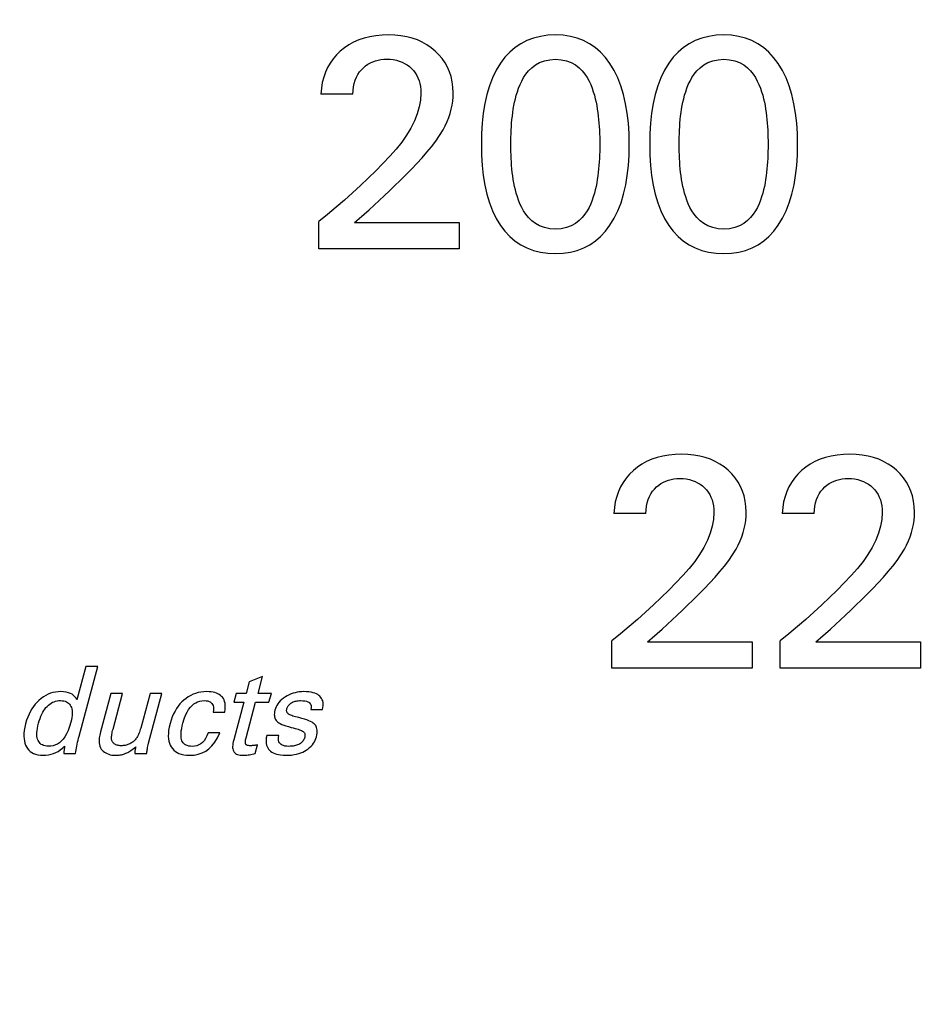
# Model space of a CAD drawing. Extents: x 0 to 135, y -1 to 1360.
# Drawn here: x 62 to 62, y 266 to 267 of the extents above; entities that cross this region are included whole.
import ezdxf

# ---------------------------------------------------------------- set-up
doc = ezdxf.new("R2010")
doc.units = 0
doc.header["$MEASUREMENT"] = 0
doc.layers.get('0').update_dxf_attribs({"linetype": 'CONTINUOUS'})

msp = doc.modelspace()

# ---------------------------------------------------------------- linework, layer by layer
for p, q in [((62.30905, 266.97478), (62.31186, 266.97636)), ((62.07463, 266.95527), (62.05328, 266.95527)), ((62.05191, 266.85183), (62.05191, 266.87016)), ((62.0758, 266.86957), (62.1457, 266.86957)), ((62.1457, 266.86957), (62.1457, 266.85183)), ((62.1457, 266.85183), (62.05191, 266.85183)), ((62.27031, 266.67528), (62.24896, 266.67528)), ((62.38272, 266.67528), (62.36137, 266.67528)), ((62.2476, 266.57184), (62.2476, 266.59017)), ((62.27148, 266.58959), (62.34138, 266.58959)), ((62.34138, 266.58959), (62.34138, 266.57184)), ((62.36001, 266.57184), (62.36001, 266.59017)), ((62.38389, 266.58959), (62.45379, 266.58959)), ((62.45379, 266.58959), (62.45379, 266.57184)), ((61.8964, 266.57298), (61.89046, 266.55081)), ((61.89184, 266.52641), (61.90432, 266.57298)), ((61.90432, 266.57298), (61.8964, 266.57298)), ((62.34138, 266.57184), (62.2476, 266.57184)), ((62.45379, 266.57184), (62.36001, 266.57184)), ((62.01436, 266.56628), (62.00548, 266.5628)), ((62.01137, 266.55509), (62.01436, 266.56628)), ((62.00548, 266.5628), (62.00341, 266.55509)), ((61.91302, 266.55509), (61.90612, 266.52936)), ((61.92093, 266.55509), (61.91302, 266.55509)), ((61.91453, 266.53118), (61.92093, 266.55509)), ((61.93923, 266.55509), (61.93303, 266.53194)), ((61.93828, 266.52185), (61.94719, 266.55509)), ((61.94719, 266.55509), (61.93923, 266.55509)), ((61.99687, 266.55509), (61.99528, 266.54915)), ((62.00341, 266.55509), (61.99687, 266.55509)), ((62.02029, 266.55509), (62.01137, 266.55509)), ((62.0187, 266.54915), (62.02029, 266.55509)), ((62.00182, 266.54915), (61.99512, 266.52415)), ((61.99528, 266.54915), (62.00182, 266.54915)), ((62.00341, 266.5254), (62.00978, 266.54915)), ((62.00978, 266.54915), (62.0187, 266.54915)), ((61.98152, 266.54245), (61.9892, 266.54245)), ((62.04664, 266.54442), (62.05443, 266.54442)), ((61.98596, 266.52871), (61.97809, 266.52871)), ((62.02516, 266.52698), (62.01716, 266.52698)), ((62.00952, 266.5149), (62.01109, 266.52076)), ((61.88167, 266.51498), (61.88955, 266.51498)), ((61.92905, 266.51498), (61.93717, 266.51498))]:
    msp.add_line(p, q)
for points in [[(62.09861, 266.99475), (62.09422, 266.99463), (62.09003, 266.99423), (62.08603, 266.99356), (62.08221, 266.99261), (62.07859, 266.99139), (62.07519, 266.98992), (62.07202, 266.98818), (62.06907, 266.98619), (62.06634, 266.98393)], [(62.12971, 266.98403), (62.12701, 266.98625), (62.12412, 266.98821), (62.12104, 266.98992), (62.11777, 266.99138), (62.11432, 266.99259), (62.11067, 266.99353), (62.10684, 266.99421), (62.10282, 266.99461), (62.09861, 266.99475)], [(62.21005, 266.99475), (62.20485, 266.99451), (62.19994, 266.99381), (62.19531, 266.99264), (62.19096, 266.99101), (62.18689, 266.98891), (62.18309, 266.98634), (62.17956, 266.98331), (62.17629, 266.97981), (62.17329, 266.97584)], [(62.24631, 266.97574), (62.24332, 266.97974), (62.24007, 266.98326), (62.23656, 266.98631), (62.2328, 266.98889), (62.22879, 266.99099), (62.22451, 266.99263), (62.21995, 266.99381), (62.21513, 266.99451), (62.21005, 266.99475)], [(62.32246, 266.99475), (62.31726, 266.99451), (62.31235, 266.99381), (62.30772, 266.99264), (62.30337, 266.99101), (62.2993, 266.98891)], [(62.35872, 266.97574), (62.35573, 266.97974), (62.35248, 266.98326), (62.34897, 266.98631), (62.34521, 266.98889), (62.3412, 266.99099), (62.33692, 266.99263), (62.33236, 266.99381), (62.32754, 266.99451), (62.32246, 266.99475)], [(62.2993, 266.98891), (62.2955, 266.98634), (62.29197, 266.98331), (62.2887, 266.97981), (62.2857, 266.97584)], [(62.06634, 266.98393), (62.06382, 266.98144), (62.06156, 266.97879), (62.05957, 266.97597), (62.05786, 266.97299), (62.05641, 266.96984), (62.05523, 266.9665), (62.05431, 266.96295), (62.05366, 266.95921), (62.05328, 266.95527)], [(62.1417, 266.95605), (62.14154, 266.95986), (62.14109, 266.96348), (62.14035, 266.96693), (62.13931, 266.97018), (62.13799, 266.97326), (62.13637, 266.97618), (62.13445, 266.97895), (62.13223, 266.98157), (62.12971, 266.98403)], [(62.07463, 266.95527), (62.07483, 266.95773), (62.07518, 266.96007), (62.07568, 266.96231), (62.07632, 266.96445), (62.07712, 266.96648), (62.07806, 266.96834), (62.07915, 266.97002), (62.08039, 266.97154), (62.08177, 266.97289)], [(62.08177, 266.97289), (62.08325, 266.97408), (62.08479, 266.97514), (62.08639, 266.97605), (62.08805, 266.97682), (62.08976, 266.97744), (62.09155, 266.97793), (62.09341, 266.97828), (62.09534, 266.9785), (62.09735, 266.97857)], [(62.09735, 266.97857), (62.09959, 266.97849), (62.10173, 266.97825), (62.10377, 266.97786), (62.10571, 266.97731), (62.10755, 266.9766), (62.10928, 266.97575), (62.11092, 266.97475), (62.11246, 266.9736), (62.1139, 266.97231)], [(62.17329, 266.97584), (62.17049, 266.97119), (62.16804, 266.96618), (62.16595, 266.9608), (62.16422, 266.95504), (62.16285, 266.94891), (62.1618, 266.94251), (62.16106, 266.93586), (62.16063, 266.92893), (62.16052, 266.92173)], [(62.18021, 266.92173), (62.18022, 266.9241), (62.18027, 266.92646), (62.18034, 266.92882), (62.18044, 266.93117), (62.18057, 266.93353), (62.18075, 266.93588), (62.18096, 266.93823), (62.18121, 266.94057), (62.18151, 266.94291), (62.18186, 266.94524), (62.18226, 266.94757), (62.18272, 266.94989), (62.18325, 266.9522), (62.18385, 266.9545), (62.18456, 266.95682), (62.18539, 266.95919), (62.18634, 266.96158), (62.18746, 266.96393), (62.18876, 266.96627), (62.19023, 266.96857), (62.19203, 266.97074), (62.19417, 266.97283), (62.19664, 266.97478), (62.19945, 266.97636), (62.20263, 266.97748), (62.20616, 266.97821), (62.21005, 266.97857)], [(62.21005, 266.97857), (62.21389, 266.97821), (62.21738, 266.97748), (62.22053, 266.97636), (62.22333, 266.97478), (62.22577, 266.97282), (62.2279, 266.97073), (62.22968, 266.96855), (62.23114, 266.96625), (62.23242, 266.96392), (62.23353, 266.96156), (62.23447, 266.95918), (62.23528, 266.95681), (62.23599, 266.95449), (62.23658, 266.95218), (62.23711, 266.94987), (62.23757, 266.94755), (62.23797, 266.94522), (62.23831, 266.94289), (62.23861, 266.94055), (62.23885, 266.93821), (62.23906, 266.93586), (62.23923, 266.93352), (62.23936, 266.93117), (62.23946, 266.92881), (62.23954, 266.92646), (62.23958, 266.92409), (62.23959, 266.92173)], [(62.25928, 266.92173), (62.25916, 266.92891), (62.25872, 266.93582), (62.25795, 266.94245), (62.25687, 266.94883), (62.25546, 266.95495), (62.2537, 266.9607), (62.25159, 266.96607), (62.24913, 266.97109), (62.24631, 266.97574)], [(62.2857, 266.97584), (62.2829, 266.97119), (62.28045, 266.96618), (62.27836, 266.9608), (62.27663, 266.95504), (62.27526, 266.94891), (62.27421, 266.94251), (62.27347, 266.93586), (62.27304, 266.92893), (62.27293, 266.92173)], [(62.29262, 266.92173), (62.29263, 266.9241), (62.29268, 266.92646), (62.29275, 266.92882), (62.29285, 266.93117), (62.29298, 266.93353), (62.29316, 266.93588), (62.29337, 266.93823), (62.29362, 266.94057), (62.29392, 266.94291), (62.29427, 266.94524), (62.29467, 266.94757), (62.29513, 266.94989), (62.29566, 266.9522), (62.29626, 266.9545), (62.29697, 266.95682), (62.2978, 266.95919), (62.29874, 266.96158), (62.29987, 266.96393), (62.30117, 266.96627), (62.30264, 266.96857), (62.30444, 266.97074), (62.30658, 266.97283), (62.30905, 266.97478)], [(62.31186, 266.97636), (62.31504, 266.97748), (62.31857, 266.97821), (62.32246, 266.97857)], [(62.32246, 266.97857), (62.3263, 266.97821), (62.32979, 266.97748), (62.33294, 266.97636), (62.33574, 266.97478), (62.33818, 266.97282), (62.34031, 266.97073), (62.34209, 266.96855), (62.34355, 266.96625), (62.34483, 266.96392), (62.34594, 266.96156), (62.34688, 266.95918), (62.34769, 266.95681), (62.3484, 266.95449), (62.34899, 266.95218), (62.34952, 266.94987), (62.34998, 266.94755), (62.35038, 266.94522), (62.35072, 266.94289), (62.35102, 266.94055), (62.35126, 266.93821), (62.35147, 266.93586), (62.35164, 266.93352), (62.35177, 266.93117), (62.35187, 266.92881), (62.35195, 266.92646), (62.35199, 266.92409), (62.352, 266.92173)], [(62.37169, 266.92173), (62.37157, 266.92891), (62.37113, 266.93582), (62.37036, 266.94245), (62.36928, 266.94883), (62.36787, 266.95495), (62.36611, 266.9607), (62.364, 266.96607), (62.36154, 266.97109), (62.35872, 266.97574)], [(62.1139, 266.97231), (62.11519, 266.97091), (62.11633, 266.9694), (62.11733, 266.96778), (62.11819, 266.96605), (62.11889, 266.96421), (62.11944, 266.96227), (62.11984, 266.96023), (62.12008, 266.95809), (62.12016, 266.95585)], [(62.12016, 266.95585), (62.11987, 266.95129), (62.11906, 266.94668), (62.11773, 266.94202), (62.11584, 266.9373), (62.11343, 266.93254), (62.11058, 266.9278), (62.10732, 266.92312), (62.10362, 266.91846), (62.09949, 266.91384)], [(62.13498, 266.93129), (62.13642, 266.93408), (62.13768, 266.93687), (62.13877, 266.93964), (62.13968, 266.9424), (62.14042, 266.94514), (62.14099, 266.94788), (62.14139, 266.95061), (62.14163, 266.95333), (62.1417, 266.95605)], [(62.10622, 266.89755), (62.11013, 266.90139), (62.11389, 266.9052), (62.11747, 266.90897), (62.12091, 266.9127), (62.12418, 266.9164), (62.12723, 266.9201), (62.13004, 266.92382), (62.13262, 266.92755), (62.13498, 266.93129)], [(62.16052, 266.92173), (62.16063, 266.91453), (62.16105, 266.9076), (62.16179, 266.90094), (62.16284, 266.89454), (62.1642, 266.8884), (62.16592, 266.88264), (62.16802, 266.87726), (62.17046, 266.87225), (62.17327, 266.86761)], [(62.21005, 266.86499), (62.20616, 266.86535), (62.20263, 266.86608), (62.19944, 266.8672), (62.19662, 266.86877), (62.19415, 266.87073), (62.192, 266.87282), (62.19021, 266.87498), (62.18874, 266.87728), (62.18745, 266.87961), (62.18632, 266.88195), (62.18538, 266.88433), (62.18456, 266.88669), (62.18384, 266.88901), (62.18325, 266.89131), (62.18272, 266.89362), (62.18225, 266.89594), (62.18185, 266.89826), (62.1815, 266.90059), (62.1812, 266.90292), (62.18095, 266.90527), (62.18074, 266.90761), (62.18057, 266.90996), (62.18044, 266.91231), (62.18034, 266.91466), (62.18027, 266.91701), (62.18022, 266.91937), (62.18021, 266.92173)], [(62.23959, 266.92173), (62.23958, 266.91937), (62.23954, 266.91702), (62.23947, 266.91467), (62.23936, 266.91232), (62.23923, 266.90997), (62.23906, 266.90763), (62.23886, 266.90529), (62.23861, 266.90295), (62.23832, 266.90062), (62.23797, 266.8983), (62.23758, 266.89597), (62.23712, 266.89366), (62.2366, 266.89135), (62.23601, 266.88906), (62.2353, 266.88674), (62.23449, 266.88437), (62.23355, 266.88199), (62.23244, 266.87964), (62.23116, 266.8773), (62.2297, 266.875), (62.22793, 266.87283), (62.2258, 266.87074), (62.22336, 266.86878), (62.22056, 266.8672), (62.21741, 266.86609), (62.2139, 266.86535), (62.21005, 266.86499)], [(62.24643, 266.86771), (62.24924, 266.87236), (62.25169, 266.87737), (62.25379, 266.88273), (62.25552, 266.88849), (62.25691, 266.89461), (62.25797, 266.901), (62.25873, 266.90763), (62.25917, 266.91454), (62.25928, 266.92173)], [(62.27293, 266.92173), (62.27304, 266.91453), (62.27346, 266.9076), (62.2742, 266.90094), (62.27525, 266.89454), (62.27661, 266.8884), (62.27833, 266.88264), (62.28043, 266.87726), (62.28287, 266.87225), (62.28568, 266.86761)], [(62.32246, 266.86499), (62.31857, 266.86535), (62.31504, 266.86608), (62.31185, 266.8672), (62.30903, 266.86877), (62.30656, 266.87073), (62.30441, 266.87282), (62.30262, 266.87498), (62.30115, 266.87728), (62.29986, 266.87961), (62.29873, 266.88195), (62.29779, 266.88433), (62.29697, 266.88669), (62.29625, 266.88901), (62.29566, 266.89131), (62.29513, 266.89362), (62.29466, 266.89594), (62.29426, 266.89826), (62.29391, 266.90059), (62.29361, 266.90292), (62.29336, 266.90527), (62.29315, 266.90761), (62.29298, 266.90996), (62.29285, 266.91231), (62.29275, 266.91466), (62.29268, 266.91701), (62.29263, 266.91937), (62.29262, 266.92173)], [(62.352, 266.92173), (62.35199, 266.91937), (62.35195, 266.91702), (62.35187, 266.91467), (62.35177, 266.91232), (62.35164, 266.90997), (62.35147, 266.90763), (62.35127, 266.90529), (62.35102, 266.90295), (62.35072, 266.90062), (62.35038, 266.8983), (62.34999, 266.89597), (62.34953, 266.89366), (62.34901, 266.89135), (62.34842, 266.88906), (62.34771, 266.88674), (62.3469, 266.88437), (62.34596, 266.88199), (62.34485, 266.87964), (62.34357, 266.8773), (62.34211, 266.875), (62.34034, 266.87283), (62.33821, 266.87074), (62.33577, 266.86878), (62.33297, 266.8672), (62.32982, 266.86609), (62.32631, 266.86535), (62.32246, 266.86499)], [(62.35884, 266.86771), (62.36165, 266.87236), (62.3641, 266.87737), (62.36619, 266.88273), (62.36793, 266.88849), (62.36932, 266.89461), (62.37038, 266.901), (62.37114, 266.90763), (62.37158, 266.91454), (62.37169, 266.92173)], [(62.09949, 266.91384), (62.09481, 266.90888), (62.08997, 266.90395), (62.08499, 266.89904), (62.07985, 266.89416), (62.07456, 266.8893), (62.06912, 266.88447), (62.06353, 266.87967), (62.0578, 266.8749), (62.05191, 266.87016)], [(62.0758, 266.86957), (62.07901, 266.87225), (62.08226, 266.87505), (62.08555, 266.87795), (62.08886, 266.88098), (62.0922, 266.88411), (62.09561, 266.88734), (62.09908, 266.89065), (62.10262, 266.89406), (62.10622, 266.89755)], [(62.17327, 266.86761), (62.17627, 266.86366), (62.17953, 266.86018), (62.18306, 266.85716), (62.18686, 266.85461), (62.19093, 266.85253), (62.19528, 266.8509), (62.19991, 266.84974), (62.20484, 266.84904), (62.21005, 266.84881)], [(62.21005, 266.84881), (62.21517, 266.84904), (62.22002, 266.84974), (62.2246, 266.85091), (62.2289, 266.85254), (62.23293, 266.85464), (62.2367, 266.8572), (62.2402, 266.86024), (62.24345, 266.86374), (62.24643, 266.86771)], [(62.28568, 266.86761), (62.28867, 266.86366), (62.29194, 266.86018), (62.29547, 266.85716), (62.29927, 266.85461), (62.30333, 266.85253), (62.30768, 266.8509), (62.31232, 266.84974), (62.31725, 266.84904), (62.32246, 266.84881)], [(62.32246, 266.84881), (62.32758, 266.84904), (62.33243, 266.84974), (62.33701, 266.85091), (62.34131, 266.85254), (62.34534, 266.85464), (62.34911, 266.8572), (62.35261, 266.86024), (62.35586, 266.86374), (62.35884, 266.86771)], [(62.2943, 266.71477), (62.28991, 266.71464), (62.28571, 266.71424), (62.28171, 266.71357), (62.2779, 266.71263), (62.27428, 266.71141), (62.27088, 266.70993), (62.26771, 266.7082), (62.26476, 266.7062), (62.26203, 266.70395)], [(62.3254, 266.70404), (62.32269, 266.70626), (62.3198, 266.70822), (62.31672, 266.70993), (62.31346, 266.7114), (62.31, 266.7126), (62.30636, 266.71355), (62.30252, 266.71422), (62.2985, 266.71463), (62.2943, 266.71477)], [(62.4067, 266.71477), (62.40232, 266.71464), (62.39812, 266.71424), (62.39412, 266.71357), (62.39031, 266.71263), (62.38669, 266.71141), (62.38329, 266.70993), (62.38011, 266.7082), (62.37716, 266.7062), (62.37443, 266.70395)], [(62.4378, 266.70404), (62.4351, 266.70626), (62.43221, 266.70822), (62.42913, 266.70993), (62.42587, 266.7114), (62.42241, 266.7126), (62.41877, 266.71355), (62.41493, 266.71422), (62.41091, 266.71463), (62.4067, 266.71477)], [(62.26203, 266.70395), (62.2595, 266.70146), (62.25724, 266.6988), (62.25525, 266.69598), (62.25354, 266.693), (62.25209, 266.68985), (62.25091, 266.68651), (62.24999, 266.68296), (62.24934, 266.67922), (62.24896, 266.67528)], [(62.33739, 266.67606), (62.33723, 266.67987), (62.33677, 266.6835), (62.33603, 266.68694), (62.335, 266.6902), (62.33367, 266.69327), (62.33205, 266.6962), (62.33013, 266.69897), (62.32791, 266.70158), (62.3254, 266.70404)], [(62.37443, 266.70395), (62.37191, 266.70146), (62.36965, 266.6988), (62.36766, 266.69598), (62.36595, 266.693), (62.3645, 266.68985), (62.36332, 266.68651), (62.3624, 266.68296), (62.36175, 266.67922), (62.36137, 266.67528)], [(62.4498, 266.67606), (62.44964, 266.67987), (62.44918, 266.6835), (62.44844, 266.68694), (62.44741, 266.6902), (62.44608, 266.69327), (62.44446, 266.6962), (62.44254, 266.69897), (62.44032, 266.70158), (62.4378, 266.70404)], [(62.27745, 266.6929), (62.27894, 266.6941), (62.28048, 266.69515), (62.28208, 266.69606), (62.28373, 266.69683), (62.28544, 266.69746), (62.28723, 266.69795), (62.28909, 266.6983), (62.29102, 266.69851), (62.29303, 266.69858)], [(62.29303, 266.69858), (62.29527, 266.6985), (62.29741, 266.69826), (62.29945, 266.69787), (62.30139, 266.69732), (62.30323, 266.69662), (62.30497, 266.69577), (62.3066, 266.69477), (62.30814, 266.69362), (62.30958, 266.69232)], [(62.38986, 266.6929), (62.39135, 266.6941), (62.39289, 266.69515), (62.39449, 266.69606), (62.39614, 266.69683), (62.39785, 266.69746), (62.39964, 266.69795), (62.4015, 266.6983), (62.40343, 266.69851), (62.40544, 266.69858)], [(62.40544, 266.69858), (62.40768, 266.6985), (62.40982, 266.69826), (62.41186, 266.69787), (62.4138, 266.69732), (62.41564, 266.69662), (62.41738, 266.69577), (62.41901, 266.69477), (62.42055, 266.69362), (62.42199, 266.69232)], [(62.27031, 266.67528), (62.27051, 266.67774), (62.27086, 266.68009), (62.27136, 266.68232), (62.27201, 266.68446), (62.2728, 266.68649), (62.27375, 266.68835), (62.27484, 266.69004), (62.27607, 266.69155), (62.27745, 266.6929)], [(62.30958, 266.69232), (62.31087, 266.69092), (62.31202, 266.68941), (62.31302, 266.68779), (62.31387, 266.68606), (62.31458, 266.68423), (62.31513, 266.68229), (62.31552, 266.68025), (62.31576, 266.67811), (62.31584, 266.67587)], [(62.38272, 266.67528), (62.38292, 266.67774), (62.38327, 266.68009), (62.38377, 266.68232), (62.38442, 266.68446), (62.38521, 266.68649), (62.38616, 266.68835), (62.38725, 266.69004), (62.38848, 266.69155), (62.38986, 266.6929)], [(62.42199, 266.69232), (62.42328, 266.69092), (62.42443, 266.68941), (62.42542, 266.68779), (62.42628, 266.68606), (62.42699, 266.68423), (62.42754, 266.68229), (62.42793, 266.68025), (62.42817, 266.67811), (62.42825, 266.67587)], [(62.31584, 266.67587), (62.31555, 266.6713), (62.31474, 266.66669), (62.31341, 266.66204), (62.31152, 266.65732), (62.30911, 266.65255), (62.30626, 266.64782), (62.303, 266.64313), (62.2993, 266.63848), (62.29517, 266.63385)], [(62.33066, 266.6513), (62.3321, 266.6541), (62.33336, 266.65688), (62.33445, 266.65965), (62.33536, 266.66241), (62.3361, 266.66516), (62.33667, 266.66789), (62.33707, 266.67063), (62.33731, 266.67335), (62.33739, 266.67606)], [(62.42825, 266.67587), (62.42796, 266.6713), (62.42715, 266.66669), (62.42582, 266.66204), (62.42393, 266.65732), (62.42152, 266.65255), (62.41867, 266.64782), (62.41541, 266.64313), (62.41171, 266.63848), (62.40758, 266.63385)], [(62.44307, 266.6513), (62.44451, 266.6541), (62.44577, 266.65688), (62.44686, 266.65965), (62.44777, 266.66241), (62.44851, 266.66516), (62.44908, 266.66789), (62.44948, 266.67063), (62.44972, 266.67335), (62.4498, 266.67606)], [(62.3019, 266.61757), (62.30582, 266.6214), (62.30957, 266.62521), (62.31315, 266.62898), (62.31659, 266.63271), (62.31987, 266.63641), (62.32291, 266.64012), (62.32572, 266.64384), (62.3283, 266.64757), (62.33066, 266.6513)], [(62.41431, 266.61757), (62.41823, 266.6214), (62.42198, 266.62521), (62.42556, 266.62898), (62.429, 266.63271), (62.43227, 266.63641), (62.43532, 266.64012), (62.43813, 266.64384), (62.44071, 266.64757), (62.44307, 266.6513)], [(62.29517, 266.63385), (62.29049, 266.62889), (62.28565, 266.62396), (62.28067, 266.61906), (62.27553, 266.61417), (62.27024, 266.60932), (62.2648, 266.60449), (62.25922, 266.59969), (62.25348, 266.59491), (62.2476, 266.59017)], [(62.40758, 266.63385), (62.4029, 266.62889), (62.39806, 266.62396), (62.39308, 266.61906), (62.38794, 266.61417), (62.38265, 266.60932), (62.37721, 266.60449), (62.37163, 266.59969), (62.36589, 266.59491), (62.36001, 266.59017)], [(62.27148, 266.58959), (62.2747, 266.59227), (62.27795, 266.59506), (62.28123, 266.59797), (62.28454, 266.60099), (62.28789, 266.60412), (62.29129, 266.60735), (62.29477, 266.61066), (62.2983, 266.61407), (62.3019, 266.61757)], [(62.38389, 266.58959), (62.38711, 266.59227), (62.39036, 266.59506), (62.39364, 266.59797), (62.39695, 266.60099), (62.4003, 266.60412), (62.4037, 266.60735), (62.40718, 266.61066), (62.41071, 266.61407), (62.41431, 266.61757)], [(61.87961, 266.55626), (61.87781, 266.55618), (61.87607, 266.55597), (61.87439, 266.55562), (61.87277, 266.55514), (61.8712, 266.55452), (61.86965, 266.55375), (61.86811, 266.55281), (61.86659, 266.5517), (61.86508, 266.55044)], [(61.89046, 266.55081), (61.88985, 266.5519), (61.8891, 266.55287), (61.88822, 266.55372), (61.88723, 266.55446), (61.8861, 266.55507), (61.88478, 266.55556), (61.88325, 266.55592), (61.88153, 266.55615), (61.87961, 266.55626)], [(61.97719, 266.55626), (61.97518, 266.55617), (61.97326, 266.55595), (61.97142, 266.5556), (61.96968, 266.55511), (61.96802, 266.55449), (61.9664, 266.55373), (61.96482, 266.55282), (61.96329, 266.55177), (61.9618, 266.55057)], [(61.98701, 266.55311), (61.98627, 266.55372), (61.98545, 266.55428), (61.98454, 266.55477), (61.98356, 266.5552), (61.9825, 266.55557), (61.98133, 266.55586), (61.98005, 266.55607), (61.97867, 266.5562), (61.97719, 266.55626)], [(61.9892, 266.54245), (61.98943, 266.54424), (61.98953, 266.54586), (61.98951, 266.54733), (61.98935, 266.54863), (61.98907, 266.54977), (61.9887, 266.55078), (61.98823, 266.55168), (61.98767, 266.55246), (61.98701, 266.55311)], [(62.02964, 266.55275), (62.02838, 266.55187), (62.02725, 266.55096), (62.02624, 266.55003), (62.02537, 266.54907), (62.02463, 266.54809), (62.02399, 266.54707), (62.02344, 266.54601), (62.02298, 266.54491), (62.02263, 266.54378)], [(62.04189, 266.55626), (62.04038, 266.55621), (62.03891, 266.55607), (62.03748, 266.55586), (62.0361, 266.55556), (62.03477, 266.55517), (62.03347, 266.5547), (62.03217, 266.55414), (62.03089, 266.55348), (62.02964, 266.55275)], [(62.05271, 266.55313), (62.05205, 266.55372), (62.05126, 266.55426), (62.05035, 266.55475), (62.04931, 266.55518), (62.04815, 266.55555), (62.04683, 266.55585), (62.04534, 266.55606), (62.04369, 266.5562), (62.04189, 266.55626)], [(62.05443, 266.54442), (62.05471, 266.54574), (62.05486, 266.54696), (62.05489, 266.54809), (62.0548, 266.5491), (62.05459, 266.55002), (62.05427, 266.55088), (62.05386, 266.55169), (62.05334, 266.55244), (62.05271, 266.55313)], [(61.86508, 266.55044), (61.86381, 266.54921), (61.8626, 266.54786), (61.86146, 266.54639), (61.86039, 266.54481), (61.85939, 266.54312), (61.85846, 266.54129), (61.85761, 266.53929), (61.85684, 266.53715), (61.85614, 266.53485)], [(61.86473, 266.53509), (61.86523, 266.53682), (61.86577, 266.53842), (61.86635, 266.5399), (61.86696, 266.54125), (61.86761, 266.54248), (61.86829, 266.5436), (61.86899, 266.54463), (61.86972, 266.54555), (61.87048, 266.54637)], [(61.87048, 266.54637), (61.87139, 266.54722), (61.87232, 266.54796), (61.87326, 266.5486), (61.87421, 266.54912), (61.87518, 266.54953), (61.87618, 266.54986), (61.87721, 266.55009), (61.87828, 266.55023), (61.87938, 266.55028)], [(61.87938, 266.55028), (61.88058, 266.55021), (61.88166, 266.55005), (61.88264, 266.54979), (61.88348, 266.54945), (61.88421, 266.54902), (61.88486, 266.5485), (61.88545, 266.54789), (61.88596, 266.54719), (61.8864, 266.54639)], [(61.8864, 266.54639), (61.88674, 266.5456), (61.887, 266.54472), (61.88719, 266.54375), (61.8873, 266.54269), (61.88733, 266.54154), (61.88727, 266.54028), (61.88709, 266.5389), (61.88682, 266.53742), (61.88645, 266.53582)], [(61.9618, 266.55057), (61.96048, 266.54936), (61.95924, 266.54802), (61.95807, 266.54656), (61.95697, 266.54499), (61.95594, 266.5433), (61.95499, 266.54146), (61.95412, 266.53944), (61.95332, 266.53727), (61.95261, 266.53493)], [(61.96122, 266.53526), (61.96208, 266.538), (61.963, 266.54043), (61.96399, 266.54256), (61.96505, 266.54435), (61.96617, 266.54583), (61.96734, 266.54708), (61.96852, 266.54809), (61.96975, 266.54888), (61.97105, 266.54948), (61.97243, 266.54992), (61.97389, 266.55019), (61.97542, 266.55028)], [(61.97542, 266.55028), (61.97667, 266.5502), (61.97776, 266.55001), (61.9787, 266.54973), (61.97948, 266.54935), (61.9801, 266.54888), (61.98062, 266.54831), (61.98105, 266.54766), (61.98137, 266.54691), (61.98158, 266.54602), (61.98168, 266.54497), (61.98166, 266.54378), (61.98152, 266.54245)], [(62.03065, 266.54491), (62.03082, 266.54543), (62.03102, 266.54593), (62.03128, 266.5464), (62.03157, 266.54686), (62.03191, 266.54729), (62.0323, 266.5477), (62.03276, 266.5481), (62.03327, 266.54848), (62.03384, 266.54884)], [(62.03384, 266.54884), (62.03437, 266.54913), (62.03494, 266.54938), (62.03554, 266.54961), (62.03617, 266.54981), (62.03682, 266.54997), (62.03752, 266.5501), (62.03826, 266.5502), (62.03903, 266.55026), (62.03985, 266.55028)], [(62.03985, 266.55028), (62.0413, 266.55021), (62.04258, 266.55007), (62.04367, 266.54984), (62.04456, 266.54953), (62.04527, 266.54915), (62.04584, 266.5487), (62.04629, 266.54819), (62.04661, 266.54762), (62.0468, 266.54695), (62.04687, 266.5462), (62.04682, 266.54536), (62.04664, 266.54442)], [(62.02263, 266.54378), (62.02242, 266.54281), (62.02229, 266.54189), (62.02224, 266.54104), (62.02227, 266.54025), (62.02238, 266.53952), (62.02256, 266.53883), (62.02281, 266.53817), (62.02312, 266.53756), (62.02351, 266.53698)], [(62.03178, 266.5413), (62.03142, 266.54158), (62.03112, 266.54189), (62.03088, 266.54222), (62.0307, 266.54258), (62.03057, 266.54296), (62.0305, 266.54338), (62.03049, 266.54385), (62.03054, 266.54436), (62.03065, 266.54491)], [(62.03861, 266.53888), (62.03747, 266.53916), (62.03643, 266.53944), (62.03548, 266.53971), (62.03464, 266.53998), (62.0339, 266.54025), (62.03324, 266.54052), (62.03266, 266.54078), (62.03218, 266.54104), (62.03178, 266.5413)], [(62.04945, 266.53415), (62.04896, 266.53469), (62.0483, 266.53523), (62.04747, 266.53576), (62.04648, 266.5363), (62.04533, 266.53683), (62.04397, 266.53735), (62.04239, 266.53787), (62.0406, 266.53838), (62.03861, 266.53888)], [(61.85614, 266.53485), (61.8556, 266.53252), (61.85523, 266.53035), (61.85502, 266.52834), (61.85498, 266.5265), (61.85509, 266.52483), (61.85534, 266.52329), (61.85569, 266.52187), (61.85616, 266.52059), (61.85675, 266.51945)], [(61.86448, 266.5237), (61.86416, 266.52451), (61.86392, 266.52542), (61.86376, 266.52645), (61.86367, 266.52758), (61.86367, 266.52882), (61.86377, 266.53019), (61.86399, 266.53169), (61.8643, 266.53333), (61.86473, 266.53509)], [(61.88645, 266.53582), (61.88553, 266.53288), (61.88454, 266.53028), (61.88349, 266.52801), (61.88236, 266.52609), (61.88117, 266.52451), (61.87994, 266.52318), (61.87868, 266.5221), (61.87739, 266.52127), (61.87602, 266.52063), (61.87457, 266.52016), (61.87305, 266.51988), (61.87145, 266.51979)], [(61.93303, 266.53194), (61.93274, 266.53092), (61.93244, 266.52997), (61.93213, 266.52909), (61.93182, 266.52827), (61.9315, 266.52753), (61.93117, 266.52685), (61.93084, 266.52622), (61.93051, 266.52566), (61.93017, 266.52516)], [(61.95261, 266.53493), (61.95207, 266.53254), (61.95169, 266.53032), (61.95149, 266.52828), (61.95146, 266.52642), (61.95161, 266.52473), (61.95188, 266.52319), (61.95227, 266.52177), (61.95278, 266.5205), (61.95343, 266.51936)], [(61.9606, 266.52346), (61.96032, 266.52424), (61.96012, 266.52514), (61.96001, 266.52617), (61.95996, 266.52732), (61.96, 266.52859), (61.96015, 266.53002), (61.9604, 266.53161), (61.96076, 266.53336), (61.96122, 266.53526)], [(62.02351, 266.53698), (62.02394, 266.53645), (62.02454, 266.53593), (62.02529, 266.5354), (62.02619, 266.53488), (62.02724, 266.53437), (62.0285, 266.53386), (62.02996, 266.53337), (62.03162, 266.53288), (62.03348, 266.53241)], [(62.03348, 266.53241), (62.03487, 266.53207), (62.03613, 266.53174), (62.03726, 266.53141), (62.03825, 266.5311), (62.03911, 266.53079), (62.03985, 266.53049), (62.04049, 266.5302), (62.04101, 266.52992), (62.04142, 266.52964)], [(62.05032, 266.52605), (62.0506, 266.52732), (62.05078, 266.52849), (62.05086, 266.52956), (62.05084, 266.53053), (62.05072, 266.5314), (62.05051, 266.5322), (62.05024, 266.53293), (62.04988, 266.53358), (62.04945, 266.53415)], [(61.88955, 266.51498), (61.88971, 266.51619), (61.8899, 266.51741), (61.8901, 266.51864), (61.89034, 266.5199), (61.89059, 266.52117), (61.89087, 266.52246), (61.89117, 266.52376), (61.8915, 266.52508), (61.89184, 266.52641)], [(61.90612, 266.52936), (61.90565, 266.52726), (61.90534, 266.52536), (61.90519, 266.52366), (61.90521, 266.52217), (61.9054, 266.52087), (61.9057, 266.51973), (61.90611, 266.51873), (61.90663, 266.51789), (61.90727, 266.5172)], [(61.91355, 266.52484), (61.91353, 266.52529), (61.91354, 266.5258), (61.91358, 266.52638), (61.91365, 266.52701), (61.91375, 266.52771), (61.91389, 266.52847), (61.91407, 266.52931), (61.91428, 266.53021), (61.91453, 266.53118)], [(61.96571, 266.51373), (61.9687, 266.51393), (61.97149, 266.51446), (61.97407, 266.51533), (61.97642, 266.51649), (61.97856, 266.518), (61.98057, 266.51996), (61.98249, 266.52242), (61.98429, 266.52534), (61.98596, 266.52871)], [(61.97809, 266.52871), (61.97726, 266.52667), (61.97635, 266.5249), (61.97536, 266.52341), (61.97429, 266.52223), (61.97315, 266.52133), (61.97188, 266.52064), (61.9705, 266.52012), (61.969, 266.51981), (61.96739, 266.51971)], [(62.00316, 266.52122), (62.00305, 266.52146), (62.00298, 266.52176), (62.00294, 266.52211), (62.00293, 266.5225), (62.00295, 266.52296), (62.003, 266.52347), (62.0031, 266.52405), (62.00324, 266.5247), (62.00341, 266.5254)], [(62.01716, 266.52698), (62.01689, 266.52545), (62.01675, 266.52404), (62.01673, 266.52274), (62.01685, 266.52158), (62.01709, 266.52053), (62.01744, 266.51956), (62.01789, 266.51867), (62.01844, 266.51786), (62.0191, 266.51713)], [(62.0319, 266.51971), (62.03053, 266.51978), (62.02932, 266.51995), (62.02828, 266.52021), (62.02742, 266.52055), (62.02673, 266.52099), (62.02616, 266.52152), (62.02568, 266.52212), (62.02532, 266.52281), (62.02509, 266.52364), (62.02499, 266.52461), (62.02501, 266.52573), (62.02516, 266.52698)], [(62.04256, 266.52572), (62.04237, 266.52512), (62.04213, 266.52455), (62.04184, 266.524), (62.04151, 266.52349), (62.04113, 266.523), (62.04069, 266.52253), (62.04019, 266.52209), (62.03964, 266.52167), (62.03902, 266.52128)], [(62.04142, 266.52964), (62.04179, 266.52934), (62.04209, 266.529), (62.04234, 266.52864), (62.04253, 266.52825), (62.04266, 266.52784), (62.04273, 266.52738), (62.04273, 266.52687), (62.04268, 266.52632), (62.04256, 266.52572)], [(62.04358, 266.51721), (62.04478, 266.51808), (62.04586, 266.51898), (62.04683, 266.5199), (62.04766, 266.52084), (62.04838, 266.52181), (62.049, 266.52281), (62.04953, 266.52385), (62.04997, 266.52493), (62.05032, 266.52605)], [(61.85675, 266.51945), (61.8575, 266.51829), (61.85835, 266.51726), (61.85931, 266.51636), (61.86037, 266.5156), (61.86153, 266.51496), (61.86287, 266.51445), (61.86438, 266.51408), (61.86607, 266.51384), (61.86793, 266.51373)], [(61.87145, 266.51979), (61.87024, 266.51986), (61.86916, 266.52002), (61.86819, 266.52028), (61.86735, 266.52062), (61.86662, 266.52105), (61.86598, 266.52157), (61.8654, 266.52219), (61.8649, 266.5229), (61.86448, 266.5237)], [(61.86793, 266.51373), (61.86972, 266.51381), (61.87146, 266.51403), (61.87314, 266.5144), (61.87474, 266.5149), (61.87628, 266.51554), (61.8778, 266.51635), (61.8793, 266.51733), (61.88078, 266.51847), (61.88223, 266.51979)], [(61.88223, 266.51979), (61.88213, 266.5192), (61.88204, 266.51862), (61.88196, 266.51806), (61.88189, 266.51751), (61.88183, 266.51698), (61.88178, 266.51646), (61.88173, 266.51595), (61.8817, 266.51546), (61.88167, 266.51498)], [(61.91535, 266.52144), (61.915, 266.52175), (61.91469, 266.52208), (61.91442, 266.52242), (61.91419, 266.52277), (61.91399, 266.52314), (61.91383, 266.52353), (61.91371, 266.52394), (61.91361, 266.52438), (61.91355, 266.52484)], [(61.91992, 266.52011), (61.91924, 266.52013), (61.91861, 266.52019), (61.91802, 266.52028), (61.91747, 266.5204), (61.91697, 266.52056), (61.91651, 266.52074), (61.91608, 266.52095), (61.9157, 266.52118), (61.91535, 266.52144)], [(61.92577, 266.52145), (61.92514, 266.52117), (61.92451, 266.52092), (61.92388, 266.5207), (61.92324, 266.52052), (61.92261, 266.52037), (61.92195, 266.52026), (61.92129, 266.52018), (61.92061, 266.52013), (61.91992, 266.52011)], [(61.92301, 266.51509), (61.92365, 266.51538), (61.92432, 266.51572), (61.92502, 266.51611), (61.92574, 266.51654), (61.92649, 266.51703), (61.92727, 266.51756), (61.92807, 266.51814), (61.92891, 266.51878), (61.92977, 266.51946)], [(61.93017, 266.52516), (61.92978, 266.52464), (61.92936, 266.52415), (61.92893, 266.52369), (61.92847, 266.52325), (61.92799, 266.52284), (61.92747, 266.52246), (61.92693, 266.5221), (61.92637, 266.52176), (61.92577, 266.52145)], [(61.92977, 266.51946), (61.92962, 266.51889), (61.92949, 266.51833), (61.92937, 266.51779), (61.92928, 266.51727), (61.9292, 266.51678), (61.92914, 266.5163), (61.92909, 266.51584), (61.92906, 266.5154), (61.92905, 266.51498)], [(61.93717, 266.51498), (61.93716, 266.5155), (61.93718, 266.51607), (61.93724, 266.51671), (61.93733, 266.51741), (61.93745, 266.51816), (61.9376, 266.51899), (61.93779, 266.51987), (61.93802, 266.52083), (61.93828, 266.52185)], [(61.95343, 266.51936), (61.9542, 266.51824), (61.95511, 266.51724), (61.95615, 266.51636), (61.9573, 266.5156), (61.95859, 266.51496), (61.96007, 266.51445), (61.96176, 266.51408), (61.96364, 266.51384), (61.96571, 266.51373)], [(61.96739, 266.51971), (61.96618, 266.51978), (61.96509, 266.51994), (61.96413, 266.52018), (61.9633, 266.52051), (61.9626, 266.52092), (61.96198, 266.52143), (61.96144, 266.52202), (61.96098, 266.5227), (61.9606, 266.52346)], [(61.99512, 266.52415), (61.99481, 266.52284), (61.99459, 266.52165), (61.99444, 266.52056), (61.99439, 266.51959), (61.99442, 266.51873), (61.99451, 266.51797), (61.99467, 266.51728), (61.99489, 266.51669), (61.99517, 266.51619)], [(62.00611, 266.52011), (62.00557, 266.52013), (62.00508, 266.52018), (62.00464, 266.52025), (62.00427, 266.52036), (62.00395, 266.52049), (62.00369, 266.52064), (62.00346, 266.52081), (62.00329, 266.52101), (62.00316, 266.52122)], [(62.01109, 266.52076), (62.01042, 266.52061), (62.00978, 266.52049), (62.00917, 266.52038), (62.00859, 266.5203), (62.00804, 266.52023), (62.00751, 266.52018), (62.00702, 266.52014), (62.00655, 266.52012), (62.00611, 266.52011)], [(62.03902, 266.52128), (62.03845, 266.52097), (62.03782, 266.52069), (62.03714, 266.52045), (62.03641, 266.52023), (62.03562, 266.52005), (62.03478, 266.5199), (62.03388, 266.5198), (62.03291, 266.51973), (62.0319, 266.51971)], [(61.90727, 266.5172), (61.90805, 266.51649), (61.90889, 266.51586), (61.90977, 266.51531), (61.91069, 266.51484), (61.91165, 266.51445), (61.91269, 266.51415), (61.9138, 266.51393), (61.91498, 266.51379), (61.91623, 266.51373)], [(61.91623, 266.51373), (61.91705, 266.51375), (61.91785, 266.5138), (61.91863, 266.51389), (61.9194, 266.51401), (61.92015, 266.51416), (61.92088, 266.51434), (61.9216, 266.51456), (61.92231, 266.51481), (61.92301, 266.51509)], [(61.99517, 266.51619), (61.99549, 266.51573), (61.99591, 266.51531), (61.99642, 266.51493), (61.99702, 266.51459), (61.99772, 266.5143), (61.99853, 266.51406), (61.99947, 266.51389), (62.00053, 266.51378), (62.0017, 266.51373)], [(62.0017, 266.51373), (62.0024, 266.51374), (62.00315, 266.51378), (62.00394, 266.51385), (62.00476, 266.51395), (62.00563, 266.51408), (62.00654, 266.51424), (62.00749, 266.51443), (62.00849, 266.51465), (62.00952, 266.5149)], [(62.0191, 266.51713), (62.0198, 266.51649), (62.02061, 266.51591), (62.02154, 266.51538), (62.02258, 266.51492), (62.02373, 266.51451), (62.02503, 266.51418), (62.02648, 266.51395), (62.02807, 266.5138), (62.02981, 266.51373)], [(62.02981, 266.51373), (62.03182, 266.51379), (62.0337, 266.51394), (62.03546, 266.51418), (62.03709, 266.5145), (62.0386, 266.51491), (62.04, 266.51539), (62.0413, 266.51593), (62.04249, 266.51654), (62.04358, 266.51721)]]:
    msp.add_lwpolyline(points)
for radius in [1.87, 1.837, 1.75]:
    msp.add_circle((61.5758, 266.27098), radius)
msp.add_arc((61.5758, 266.27098), 1.2875, 319.95907, 110.9722)

doc.saveas('drawing.dxf')
